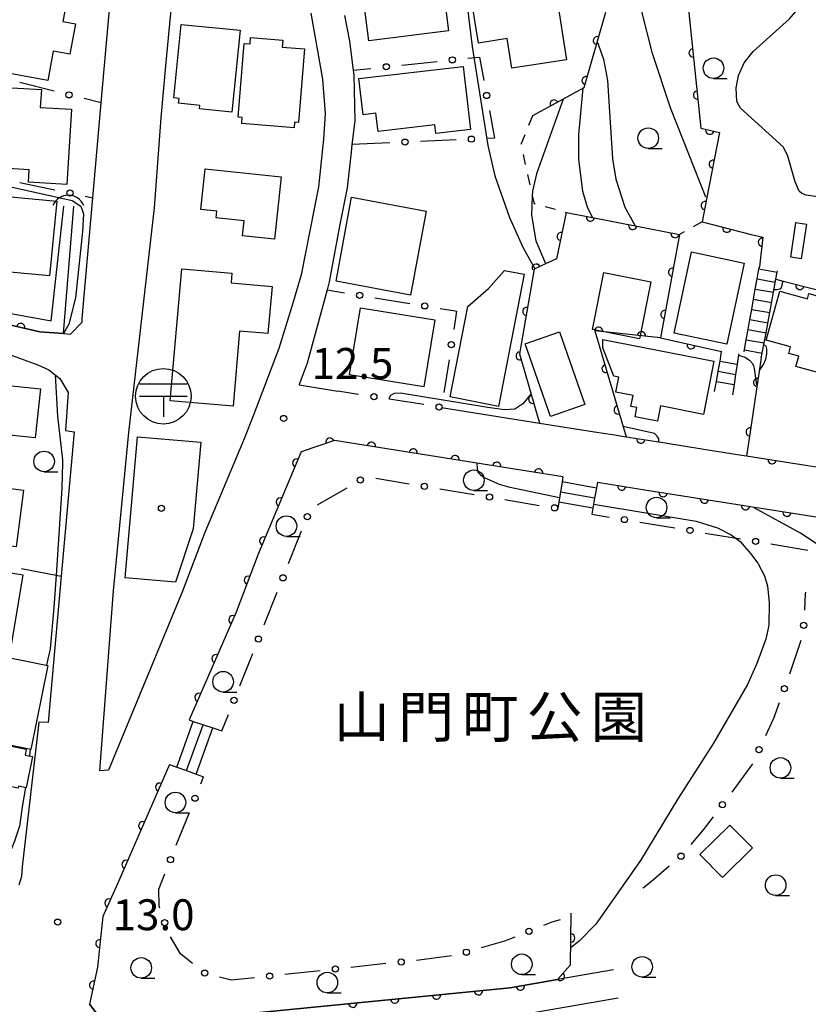
# Model space of a CAD drawing. Extents: x -10000 to -8000, y 96000 to 97501.
# Drawn here: x -9221 to -9125, y 97056 to 97176 of the extents above; entities that cross this region are included whole.
import ezdxf
from ezdxf.enums import TextEntityAlignment as Align

# ---------------------------------------------------------------- set-up
doc = ezdxf.new("R2010")
doc.units = 0
doc.linetypes.add('I', pattern=[2.5, 1.25, -1.25])
for name, color, linetype in [('2101000', 3, 'Continuous'), ('2214000', 3, 'Continuous'), ('2214990', 3, 'Continuous'), ('3001000', 3, 'Continuous'), ('3509000', 4, 'Continuous'), ('4219000', 3, 'Continuous'), ('4219990', 6, 'Continuous'), ('5101000', 3, 'Continuous'), ('6110000', 4, 'Continuous'), ('6130000', 4, 'Continuous'), ('6130990', 4, 'Continuous'), ('6301000', 2, 'I'), ('6331000', 2, 'Continuous'), ('7101000', 4, 'Continuous'), ('7102000', 2, 'Continuous'), ('7312000', 4, 'Continuous'), ('8162000', 4, 'Continuous'), ('8199000', 4, 'Continuous')]:
    doc.layers.add(name, color=color, linetype=linetype)
doc.layers.get('0').off()
doc.styles.add('PlotAnnotation', font='txt')
doc.styles.add('ROMANS', font='romans')

# ---------------------------------------------------------------- blocks, each defined once
blk = doc.blocks.new('350900')
at = {"layer": '3509000'}
for points in [[(-1.16, 0.6), (1.16, 0.6)], [(-1.16, 0), (1.16, 0)], [(0, 0), (0, -1)]]:
    blk.add_lwpolyline(points, dxfattribs=at)
blk.add_circle((0, 0), 1.35, dxfattribs=at)
blk = doc.blocks.new('421900')
at = {"layer": '4219990'}
blk.add_arc((-0.313, 0), 0.812, 292.6199, 67.3801, dxfattribs=at)
blk = doc.blocks.new('633100')
at = {"layer": '6331000'}
blk.add_lwpolyline([(0, -0.5), (0.67, -0.5)], dxfattribs=at)
blk.add_circle((0, 0), 0.5, dxfattribs=at)
blk = doc.blocks.new('731200')
at = {"layer": '7312000'}
blk.add_circle((0, 0), 0.15, dxfattribs=at)
blk = doc.blocks.new('819900')
at = {"layer": '8199000'}
blk.add_circle((0, 0), 0.15, dxfattribs=at)
blk = doc.blocks.new('M07')
blk.add_arc((0, 0), 0.5, 180, 0)

msp = doc.modelspace()

# ---------------------------------------------------------------- linework, layer by layer
at = {"layer": '2101000', "flags": 128}
for points in [[(-9215.83, 97137.75), (-9214.96, 97137.68), (-9213.56, 97139.14), (-9213.55, 97139.59), (-9212.26, 97154.25), (-9211.24, 97165.77), (-9210.11, 97178.54), (-9210.08, 97178.86), (-9208.27, 97200.3), (-9207.67, 97206.86), (-9221.92, 97212.32), (-9234.34, 97217.08), (-9235.86, 97206.05), (-9236.58, 97200.83), (-9238.56, 97186.52), (-9240.41, 97173.05), (-9240.55, 97172.06), (-9242.75, 97160.52), (-9244.77, 97149.94), (-9245.47, 97146.27), (-9245.05, 97145.33), (-9244.37, 97143.78)], [(-9185.77, 97176.67), (-9184.35, 97168.63), (-9184.01, 97164.47), (-9184.2, 97161.34), (-9184.84, 97155.56), (-9186.95, 97144.88), (-9187.93, 97141.45), (-9189.64, 97135.92), (-9192.68, 97127.98), (-9193.85, 97124.95), (-9198.65, 97113.59), (-9201.34, 97106.48), (-9210.33, 97084.72), (-9211.39, 97084.67), (-9209.73, 97106.52), (-9207.87, 97125.75), (-9204.74, 97153.03), (-9203.94, 97163.95), (-9203.33, 97170.7), (-9200.87, 97196.53)], [(-9181.66, 97176.37), (-9181.07, 97173.24), (-9180.6, 97169.73), (-9180.53, 97169.17), (-9180.43, 97163.59), (-9180.76, 97160.72), (-9180.87, 97159.77), (-9181.36, 97155.46), (-9182.29, 97150.81), (-9183.52, 97144.05), (-9183.79, 97143.05), (-9186.21, 97134.15), (-9187.19, 97131.56), (-9187.18, 97131.52), (-9182.46, 97130.77)], [(-9222.49, 97135.25), (-9218.94, 97133.95), (-9217.58, 97133.35), (-9216.84, 97132.75), (-9216.27, 97132.29), (-9215.25, 97130.59), (-9215.57, 97126), (-9214.51, 97125.8), (-9216.08, 97108.28), (-9217.68, 97090.51), (-9218.79, 97090.56), (-9220.85, 97072.98), (-9220.9, 97071.82), (-9221.26, 97070.76)], [(-9169.87, 97128.78), (-9157.96, 97126.89), (-9151.29, 97125.83), (-9149.12, 97125.49), (-9147.46, 97125.22), (-9142.69, 97124.47), (-9138.25, 97123.76), (-9133.67, 97123.04), (-9132.82, 97122.91), (-9120.74, 97121.02)], [(-9155.12, 97120.36), (-9182.89, 97124.77), (-9186.95, 97123.39), (-9187.36, 97122.32), (-9192.15, 97110.98), (-9194.84, 97103.91), (-9200.56, 97090.83)], [(-9150.93, 97119.7), (-9144.92, 97118.75), (-9122.06, 97115.13), (-9121.4, 97115.06), (-9121.31, 97115.05), (-9115.63, 97114.45), (-9114.78, 97114.36), (-9112.43, 97114.11), (-9109.75, 97113.82), (-9102.8, 97113.08), (-9101.93, 97112.99), (-9091.95, 97112.39), (-9087.42, 97112.19), (-9082.98, 97111.99), (-9066.76, 97111.27), (-9063.82, 97111.1), (-9062.12, 97108.84), (-9062.17, 97108.53), (-9068.02, 97077.97), (-9073.93, 97047.07)], [(-9202.93, 97085.42), (-9209.27, 97070.92), (-9211.04, 97066.95), (-9211.29, 97064.68), (-9211.69, 97060.81), (-9212.64, 97056.33)], [(-9149, 97060.48), (-9155.78, 97059.31), (-9161.53, 97058.31), (-9210.45, 97053.5), (-9212.64, 97056.33)], [(-9148.41, 97057.03), (-9161.06, 97054.84), (-9211.53, 97049.88), (-9213.58, 97048.5), (-9214.68, 97039.68)]]:
    msp.add_lwpolyline(points, dxfattribs=at)
at = {"layer": '2214000', "flags": 128}
for points in [[(-9133.12, 97135.53), (-9133.08, 97135.77), (-9132.9, 97136.77), (-9132.86, 97137), (-9132.63, 97138.23), (-9132.41, 97139.46), (-9132.19, 97140.69), (-9131.97, 97141.92), (-9131.75, 97143.15), (-9131.53, 97144.38), (-9131.31, 97145.61), (-9131.26, 97145.86)], [(-9131.02, 97134.79), (-9130.91, 97135.38), (-9130.68, 97136.63), (-9130.45, 97137.84), (-9130, 97140.3), (-9129.54, 97142.76), (-9129.25, 97144.34), (-9129.09, 97145.21), (-9129.06, 97145.37)], [(-9136.69, 97130.71), (-9136.47, 97131.94), (-9136.26, 97133.18), (-9136.04, 97134.41), (-9135.84, 97135.56), (-9135.82, 97135.64)], [(-9133.77, 97135.28), (-9133.8, 97135.14), (-9133.96, 97134.04), (-9134.15, 97132.8), (-9134.34, 97131.57), (-9134.53, 97130.33)], [(-9155.12, 97120.36), (-9155.23, 97119.75), (-9155.63, 97117.28), (-9155.76, 97116.52)], [(-9150.93, 97119.7), (-9151.05, 97118.99), (-9151.28, 97117.76), (-9151.5, 97116.53), (-9151.63, 97115.83)], [(-9200.56, 97090.83), (-9200.04, 97090.66), (-9197.67, 97089.87), (-9196.57, 97089.5)], [(-9202.93, 97085.42), (-9202.03, 97085.1), (-9200.86, 97084.68), (-9199.68, 97084.26), (-9198.79, 97083.94)]]:
    msp.add_lwpolyline(points, dxfattribs=at)
at = {"layer": '2214990', "flags": 128}
for points in [[(-9131.31, 97145.61), (-9129.09, 97145.21)], [(-9131.53, 97144.38), (-9129.32, 97143.99)], [(-9131.75, 97143.15), (-9129.54, 97142.76)], [(-9131.97, 97141.92), (-9129.78, 97141.53)], [(-9132.19, 97140.69), (-9130, 97140.3)], [(-9132.41, 97139.46), (-9130.23, 97139.07)], [(-9132.63, 97138.23), (-9130.45, 97137.84)], [(-9132.86, 97137), (-9130.69, 97136.61)], [(-9133.08, 97135.77), (-9130.91, 97135.38)], [(-9136.04, 97134.41), (-9133.96, 97134.04), (-9133.93, 97134.03)], [(-9136.26, 97133.18), (-9134.15, 97132.8)], [(-9136.47, 97131.94), (-9134.34, 97131.57), (-9134.31, 97131.56)], [(-9151.05, 97118.99), (-9155.23, 97119.75)], [(-9151.28, 97117.76), (-9155.41, 97118.51)], [(-9151.5, 97116.53), (-9155.63, 97117.28)], [(-9202.03, 97085.1), (-9200.04, 97090.66)], [(-9200.86, 97084.68), (-9198.86, 97090.24)], [(-9199.68, 97084.26), (-9197.67, 97089.87)]]:
    msp.add_lwpolyline(points, dxfattribs=at)
at = {"layer": '3001000', "flags": 128}
for points in [[(-9169.02, 97174.52), (-9178.72, 97173.29), (-9179.79, 97181.8), (-9178.54, 97181.96), (-9178.69, 97183.12), (-9172.36, 97183.92), (-9172.07, 97181.62), (-9169.95, 97181.89)], [(-9217.71, 97168.47), (-9225.25, 97169.86), (-9224.79, 97172.3), (-9225.62, 97172.46), (-9223.97, 97181.37), (-9217.87, 97180.24), (-9217.99, 97179.56), (-9215.26, 97179.06), (-9215.89, 97175.65), (-9214.35, 97175.36), (-9215.03, 97171.67), (-9217.05, 97172.04)], [(-9156.03, 97179.56), (-9154.69, 97171), (-9161.34, 97169.97), (-9161.9, 97173.57), (-9165.4, 97173.03), (-9166.18, 97177.98)], [(-9194.35, 97174.58), (-9195.35, 97164.64), (-9199.27, 97165.03), (-9199.23, 97165.45), (-9201.83, 97165.72), (-9201.77, 97166.31), (-9202.4, 97166.37), (-9201.51, 97175.3)], [(-9194.58, 97164.03), (-9193.85, 97172.99), (-9193.15, 97172.93), (-9193.08, 97173.7), (-9189.16, 97173.39), (-9189.23, 97172.54), (-9186.52, 97172.32), (-9187.24, 97163.39), (-9187.74, 97163.43), (-9187.79, 97162.75), (-9194.15, 97163.27), (-9194.09, 97163.99)], [(-9179.94, 97168.71), (-9167.26, 97170.2), (-9166.36, 97162.54), (-9170.57, 97162.04), (-9170.69, 97163.09), (-9177.59, 97162.27), (-9177.86, 97164.51), (-9179.42, 97164.32)], [(-9218.5, 97167.37), (-9218.63, 97165.22), (-9214.86, 97164.99), (-9215.41, 97155.84), (-9220.07, 97156.12), (-9219.98, 97157.65), (-9227.01, 97158.08), (-9226.42, 97167.85)], [(-9198.6, 97157.75), (-9189.37, 97156.79), (-9190.16, 97149.21), (-9194.07, 97149.62), (-9193.88, 97151.46), (-9197.28, 97151.82), (-9197.2, 97152.63), (-9199.12, 97152.83)], [(-9229.13, 97155.01), (-9216.63, 97153.82), (-9217.5, 97144.75), (-9226.32, 97145.59), (-9226.04, 97148.54), (-9229.72, 97148.88)], [(-9180.81, 97154.31), (-9171.74, 97152.63), (-9173.64, 97142.42), (-9182.7, 97144.11)], [(-9125.52, 97151.03), (-9126.16, 97146.83), (-9127.45, 97147.03), (-9126.81, 97151.23)], [(-9133.12, 97146.32), (-9135.21, 97136.46), (-9141.6, 97137.81), (-9139.51, 97147.67)], [(-9202.84, 97129.6), (-9201.44, 97145.61), (-9195.35, 97145.08), (-9195.45, 97143.9), (-9190.47, 97143.46), (-9190.97, 97137.75), (-9194.41, 97138.05), (-9195.21, 97128.93)], [(-9159.84, 97144.95), (-9162.96, 97128.9), (-9168.84, 97130.05), (-9166.7, 97141.03), (-9164.17, 97143.22), (-9162.21, 97145.41)], [(-9144.44, 97144.03), (-9145.82, 97137.11), (-9151.55, 97138.25), (-9150.17, 97145.16)], [(-9125.24, 97142.61), (-9120.48, 97141.28), (-9120.74, 97140.34), (-9114.52, 97138.6), (-9115.55, 97134.92), (-9116.1, 97135.07), (-9116.33, 97134.27), (-9118.26, 97134.8), (-9118.51, 97133.91), (-9120.53, 97134.47), (-9120.81, 97133.45), (-9121.84, 97133.74), (-9122.19, 97132.48), (-9126.82, 97133.77), (-9126.48, 97135.01), (-9127.68, 97135.35), (-9127.47, 97136.12), (-9130.44, 97136.95), (-9128.77, 97142.92), (-9125.41, 97141.98)], [(-9172.04, 97131.27), (-9181.08, 97132.76), (-9179.74, 97140.89), (-9170.69, 97139.4)], [(-9155.53, 97137.95), (-9152.47, 97129.15), (-9156.65, 97127.69), (-9159.72, 97136.49)], [(-9150.28, 97137.04), (-9136.79, 97134.39), (-9138.06, 97127.93), (-9143.29, 97128.96), (-9143.65, 97127.12), (-9146.36, 97127.65), (-9146.14, 97128.77), (-9146.87, 97128.91), (-9146.61, 97130.23), (-9148.7, 97130.64), (-9148.34, 97132.44), (-9148.94, 97132.56), (-9150.27, 97136)], [(-9218.61, 97131.03), (-9219.25, 97125.08), (-9230.12, 97126.24), (-9229.2, 97134.83), (-9225.37, 97134.43), (-9225.66, 97131.78)], [(-9208.31, 97108.09), (-9206.83, 97125.23), (-9199.14, 97124.57), (-9200.06, 97114.02), (-9202.22, 97107.57)], [(-9221.56, 97111.87), (-9233.36, 97113.36), (-9232.18, 97122.27), (-9223.31, 97121.13), (-9223.56, 97119.1), (-9220.69, 97118.75)], [(-9233.04, 97110.46), (-9220.76, 97108.45), (-9222.2, 97099.68), (-9231.04, 97101.13), (-9231.32, 97099.46), (-9234.75, 97100.03)], [(-9219.78, 97087.23), (-9237.13, 97090.75), (-9236.54, 97093.67), (-9235.03, 97093.37), (-9234.29, 97096.99), (-9230.21, 97096.17), (-9230.03, 97097.06), (-9224.78, 97096), (-9224.97, 97095.06), (-9223.43, 97094.75), (-9223.22, 97095.81), (-9223.86, 97095.94), (-9223.32, 97098.59), (-9217.71, 97097.45)], [(-9229.71, 97089.17), (-9220.33, 97087.27), (-9220.47, 97086.57), (-9219.57, 97086.39), (-9220.34, 97082.6), (-9221.28, 97082.79), (-9221.33, 97082.54), (-9230.67, 97084.43)], [(-9132.1, 97075.3), (-9135.75, 97071.71), (-9138.48, 97074.48), (-9134.83, 97078.07)]]:
    msp.add_lwpolyline(points, close=True, dxfattribs=at)
at = {"layer": '5101000', "flags": 128}
for points in [[(-9226.1, 97139.66), (-9218.69, 97137.98), (-9215.83, 97137.75), (-9214.56, 97153.23)], [(-9225.59, 97140.8), (-9217.33, 97139.29), (-9215.77, 97153.23)]]:
    msp.add_lwpolyline(points, dxfattribs=at)
at = {"layer": '6110000', "flags": 128}
for points in [[(-9137.1, 97194.92), (-9138.85, 97190.67), (-9139.44, 97187.54), (-9139.8, 97177.46), (-9139.83, 97176.71), (-9138.36, 97162.71), (-9136.11, 97162.17), (-9137.68, 97154.07), (-9138.22, 97151.3), (-9132.24, 97149.79), (-9130.82, 97149.44), (-9131.26, 97145.86)], [(-9149.97, 97176.76), (-9150.97, 97173.23), (-9152.57, 97167.61), (-9155.09, 97166.23), (-9158.83, 97164.18)], [(-9154.72, 97152.47), (-9155.9, 97146.84), (-9157.24, 97146.21), (-9158.64, 97145.57), (-9160.4, 97135.28), (-9157.96, 97126.89)], [(-9154.72, 97152.47), (-9151.53, 97151.85), (-9146.36, 97150.83), (-9140.96, 97149.78), (-9143.26, 97137.24), (-9151.24, 97138.07), (-9147.46, 97125.22), (-9142.69, 97124.47)], [(-9129.25, 97144.34), (-9128.37, 97144.12), (-9112.66, 97140.13), (-9112.45, 97140.08), (-9116.57, 97121.81), (-9101.44, 97118.97), (-9097.73, 97122.39), (-9094.74, 97132.68)], [(-9215.83, 97137.75), (-9218.69, 97137.98), (-9226.1, 97139.66)], [(-9143.26, 97137.24), (-9135.84, 97135.56)], [(-9131.02, 97134.79), (-9132.63, 97124.18), (-9132.82, 97122.91), (-9120.74, 97121.02)], [(-9155.12, 97120.36), (-9182.89, 97124.77), (-9186.95, 97123.39), (-9187.36, 97122.32), (-9192.15, 97110.98), (-9194.84, 97103.91), (-9200.56, 97090.83)], [(-9150.93, 97119.7), (-9144.92, 97118.75), (-9122.06, 97115.13), (-9121.4, 97115.06), (-9121.31, 97115.05), (-9115.63, 97114.45), (-9114.78, 97114.36), (-9112.43, 97114.11), (-9109.75, 97113.82), (-9107.17, 97111.92), (-9098.46, 97105.48), (-9095.96, 97103.64), (-9085.52, 97095.5)], [(-9202.93, 97085.42), (-9209.27, 97070.92), (-9211.04, 97066.95), (-9211.29, 97064.68), (-9211.69, 97060.81), (-9212.64, 97056.33), (-9210.45, 97053.5), (-9161.53, 97058.31), (-9155.78, 97059.31), (-9154.21, 97061.08), (-9154.13, 97067.36)]]:
    msp.add_lwpolyline(points, dxfattribs=at)
at = {"layer": '6130000'}
for points in [[(-9174.72, 97170.34), (-9170.42, 97170.79)], [(-9166.69, 97171.18), (-9165.25, 97171.33), (-9164.73, 97168.5)], [(-9180.6, 97169.73), (-9178.45, 97169.95)], [(-9216.95, 97167.2), (-9221.11, 97168.24)], [(-9211.24, 97165.77), (-9213.32, 97166.29)], [(-9164.05, 97164.82), (-9163.44, 97161.48), (-9164.37, 97161.44)], [(-9176.18, 97160.92), (-9180.76, 97160.72)], [(-9168.12, 97161.27), (-9172.44, 97161.09)], [(-9221.11, 97156.08), (-9216.86, 97155.2)], [(-9213.2, 97154.44), (-9212.26, 97154.25)], [(-9183.79, 97143.05), (-9181.68, 97142.7)], [(-9177.98, 97142.1), (-9173.75, 97141.41)], [(-9170.06, 97140.81), (-9168.24, 97140.51), (-9168.04, 97140.47), (-9168.39, 97138.26)], [(-9168.97, 97134.56), (-9169.58, 97130.61)], [(-9179.95, 97130.37), (-9182.46, 97130.77)], [(-9172.02, 97129.12), (-9176.25, 97129.79)], [(-9177.88, 97120.2), (-9173.8, 97119.52)], [(-9184.95, 97116.94), (-9181.36, 97119.02)], [(-9170.1, 97118.91), (-9165.9, 97118.21)], [(-9162.2, 97117.59), (-9158, 97116.89)], [(-9151.63, 97115.83), (-9149.49, 97115.47)], [(-9145.8, 97114.86), (-9141.53, 97114.15)], [(-9188.46, 97109.83), (-9186.88, 97113.79)], [(-9137.84, 97113.53), (-9133.57, 97112.82)], [(-9129.87, 97112.2), (-9125.35, 97111.45)], [(-9220.91, 97109.24), (-9216.72, 97108.41), (-9216.08, 97108.28)], [(-9191.42, 97102.39), (-9189.84, 97106.35)], [(-9125.66, 97106.33), (-9125.68, 97106.14), (-9125.78, 97104.18)], [(-9126.22, 97100.47), (-9127.58, 97096.41)], [(-9194.39, 97094.96), (-9192.81, 97098.91)], [(-9128.86, 97092.89), (-9129.55, 97091.01), (-9130.51, 97088.92)], [(-9196.57, 97089.5), (-9195.78, 97091.48)], [(-9132.08, 97085.52), (-9134.62, 97082.05)], [(-9199.14, 97083.07), (-9198.79, 97083.94)], [(-9202.11, 97075.61), (-9200.52, 97079.59)], [(-9136.88, 97079.06), (-9138.07, 97077.49), (-9139.58, 97075.71)], [(-9142.21, 97073.06), (-9144.09, 97071.47), (-9145.22, 97070.54), (-9145.42, 97070.42)], [(-9204.11, 97067.99), (-9204.19, 97068.23), (-9204.23, 97070.29), (-9203.5, 97072.13)], [(-9155.47, 97066.55), (-9156.48, 97066.28), (-9157.5, 97065.87)], [(-9200.13, 97061.24), (-9201.59, 97062.41), (-9202.8, 97064.48)], [(-9160.97, 97064.47), (-9162.21, 97063.97), (-9165.05, 97063.15)], [(-9168.67, 97062.19), (-9172.6, 97061.67), (-9172.92, 97061.64)], [(-9176.64, 97061.24), (-9180.91, 97060.78)], [(-9192.62, 97059.52), (-9195.42, 97059.22), (-9196.84, 97059.6)], [(-9184.63, 97060.38), (-9188.9, 97059.92)]]:
    msp.add_lwpolyline(points, dxfattribs=at)
at = {"layer": '6130990'}
for centre in [(-9176.59, 97170.15), (-9168.56, 97170.99), (-9215.14, 97166.74), (-9164.39, 97166.66), (-9174.31, 97161), (-9166.24, 97161.36), (-9215.03, 97154.82), (-9179.83, 97142.4), (-9171.91, 97141.11), (-9168.68, 97136.41), (-9178.1, 97130.08), (-9170.17, 97128.83), (-9179.74, 97119.96), (-9171.95, 97119.21), (-9164.05, 97117.9), (-9156.15, 97116.59), (-9186.18, 97115.52), (-9147.65, 97115.17), (-9139.68, 97113.84), (-9131.72, 97112.51), (-9189.15, 97108.09), (-9125.87, 97102.31), (-9192.12, 97100.65), (-9128.21, 97094.64), (-9195.09, 97093.22), (-9131.29, 97087.22), (-9199.83, 97081.33), (-9135.74, 97080.55), (-9202.81, 97073.86), (-9140.79, 97074.29), (-9203.53, 97066.21), (-9159.24, 97065.17), (-9166.85, 97062.63), (-9174.78, 97061.44), (-9198.65, 97060.09), (-9182.77, 97060.58), (-9190.76, 97059.72)]:
    msp.add_circle(centre, 0.375, dxfattribs=at)
at = {"layer": '6301000', "flags": 128}
for points in [[(-9158.83, 97164.18), (-9160.25, 97160.7), (-9158.85, 97154.48), (-9158.64, 97153.55), (-9154.72, 97152.47)], [(-9138.22, 97151.3), (-9140.96, 97149.78)]]:
    msp.add_lwpolyline(points, dxfattribs=at)
at = {"layer": '7101000', "flags": 128}
for points in [[(-9150.97, 97173.23), (-9150.21, 97171.07), (-9149.72, 97168.5), (-9149.1, 97158.96), (-9148.68, 97156.5), (-9147.62, 97153.09), (-9146.36, 97150.83)], [(-9133.8, 97135.14), (-9133.04, 97134.88), (-9132.44, 97134.52), (-9132.11, 97134.12), (-9131.98, 97133.85), (-9131.88, 97133.52), (-9131.62, 97131.53)]]:
    msp.add_lwpolyline(points, dxfattribs=at)
at = {"layer": '7102000', "flags": 128}
for points in [[(-9185.3, 97189.74), (-9184.98, 97189.58), (-9184.83, 97189.44), (-9184.54, 97188.83), (-9184.11, 97188.33), (-9183.85, 97188.11), (-9183.4, 97187.96), (-9182.8, 97188.02), (-9178.26, 97188.77), (-9169.37, 97189.99), (-9168.84, 97189.9), (-9168.54, 97189.72), (-9168.34, 97189.4), (-9168.08, 97188.48), (-9167.64, 97184.92), (-9166.15, 97172.62), (-9164.26, 97160.59), (-9163.42, 97156.9), (-9161.63, 97151.86), (-9159.99, 97148.25), (-9158.58, 97145.71)], [(-9113.22, 97153.74), (-9116.45, 97154.15), (-9123.03, 97154.18), (-9125.58, 97154.56), (-9126.1, 97154.75), (-9126.44, 97155.04), (-9126.92, 97156.17), (-9127.78, 97159.28), (-9128.34, 97160.38), (-9133.55, 97165.12), (-9133.98, 97165.92), (-9134.09, 97167.58), (-9133.79, 97169.08), (-9133.11, 97170.63), (-9132.03, 97172.01), (-9127.6, 97175.97), (-9127.12, 97176.54), (-9124.95, 97179.08), (-9123.8, 97180.42), (-9122.44, 97181.49), (-9121.99, 97181.72)], [(-9137.78, 97154.33), (-9142.05, 97165.16), (-9144.26, 97171.78), (-9145.59, 97177.01)], [(-9151.53, 97151.85), (-9152.15, 97153.1), (-9152.69, 97154.99), (-9153.2, 97158.91), (-9153.18, 97161.92), (-9152.67, 97167.56)], [(-9155.09, 97166.23), (-9158.35, 97157.13), (-9158.83, 97155.03), (-9158.85, 97154.48), (-9158.94, 97152.14), (-9158.42, 97149), (-9157.26, 97146.26)], [(-9224.44, 97156.06), (-9214.76, 97153.93), (-9213.7, 97153.22), (-9213.39, 97152.29), (-9213.52, 97150.16), (-9214.37, 97142.09), (-9215.16, 97138.9), (-9215.83, 97137.75)], [(-9129.47, 97143.11), (-9129.14, 97143.11), (-9128.78, 97143.2), (-9128.57, 97143.32), (-9128.39, 97144.02)], [(-9131.25, 97133.27), (-9130.76, 97133.99), (-9130.49, 97134.63), (-9130.37, 97135.29), (-9130.34, 97135.91), (-9130.43, 97136.22), (-9130.72, 97136.39)], [(-9216.84, 97132.75), (-9216.53, 97127.73), (-9215.95, 97122.41), (-9215.93, 97122.01), (-9216, 97118.97), (-9216.72, 97108.41), (-9216.99, 97104.48), (-9217.42, 97099.45), (-9217.86, 97097.48)], [(-9159.07, 97130.36), (-9160, 97129.22), (-9160.98, 97128.58), (-9162.21, 97128.48), (-9164.24, 97128.78), (-9174.87, 97130.5), (-9175.63, 97130.46), (-9176.07, 97130.24), (-9176.24, 97129.95), (-9176.27, 97129.79)], [(-9143.48, 97124.59), (-9143.48, 97124.97), (-9143.66, 97125.3), (-9144.01, 97125.63), (-9147.82, 97126.46)], [(-9165.58, 97122.02), (-9165.54, 97121.35), (-9165.46, 97120.93), (-9165.15, 97120.58), (-9164.71, 97120.29), (-9162.88, 97119.48), (-9161.75, 97119.15), (-9155.54, 97117.85)], [(-9151.41, 97117.05), (-9138.92, 97114.95), (-9136.33, 97114.16), (-9134.7, 97113.33), (-9133.61, 97112.5), (-9132.32, 97111.04), (-9131.44, 97109.89), (-9130.65, 97108.34), (-9130.27, 97107.06), (-9130.05, 97105.08), (-9130.09, 97102.36), (-9130.49, 97100.63), (-9131.57, 97097.7), (-9132.69, 97095.14), (-9136.82, 97088.02), (-9141.15, 97081.26), (-9145.72, 97073.75), (-9151.14, 97066.03), (-9153.16, 97063.96), (-9154.08, 97063.23)], [(-9104.64, 97053.24), (-9106.67, 97056.34), (-9109.05, 97059.52), (-9114.75, 97066.82), (-9116.13, 97069.25), (-9117.37, 97071.7), (-9117.83, 97073.01), (-9118.73, 97076.15), (-9119.7, 97081.88), (-9119.96, 97083.79), (-9119.92, 97086.21), (-9119.15, 97091.35), (-9117.71, 97098.45), (-9117.4, 97102.52), (-9117.4, 97103.18), (-9117.6, 97103.95), (-9118.15, 97105.4), (-9118.76, 97106.67), (-9119.82, 97108.29), (-9120.92, 97109.39), (-9123.75, 97111.84), (-9126.24, 97113.52), (-9131.9, 97116.59)], [(-9219.85, 97087.24), (-9219.95, 97086.46)], [(-9220.43, 97082.62), (-9220.78, 97080.53), (-9221.14, 97077.94), (-9221.76, 97076.13), (-9222.92, 97073.26), (-9224.35, 97070.7), (-9224.62, 97070.02)]]:
    msp.add_lwpolyline(points, dxfattribs=at)

# ---------------------------------------------------------------- block references
at = {"layer": '3509000', "xscale": 2.5, "yscale": 2.5, "zscale": 2.5}
msp.add_blockref('350900', (-9203.68, 97130.14), dxfattribs=at)
at = {"layer": '4219000', "xscale": 2.5, "yscale": 2.5, "zscale": 2.5, "rotation": 90}
msp.add_blockref('421900', (-9215.23, 97153.31), dxfattribs=at)
at = {"layer": '6110000'}
for p, rotation in [((-9150.95, 97173.32), 254.1833102386607), ((-9139.32, 97171.83), 275.9940929491058), ((-9152.32, 97168.47), 254.1084788170931), ((-9138.78, 97166.72), 275.9940929491058), ((-9156.2, 97165.62), 208.7283961713395), ((-9137.29, 97162.45), 346.504266719008), ((-9136.85, 97158.33), 259.0305423601641), ((-9137.83, 97153.29), 258.9687800299005), ((-9151.78, 97151.9), 349.001266647855), ((-9155.34, 97149.53), 258.1626408807861), ((-9146.65, 97150.89), 348.8393304769137), ((-9135.21, 97150.54), 345.828572088746), ((-9141.52, 97149.89), 348.9964591482237), ((-9130.89, 97148.84), 262.9932003599147), ((-9158.38, 97145.69), 204.5671713205871), ((-9141.8, 97145.2), 259.6067217823549), ((-9126.34, 97143.6), 345.7494234771439), ((-9159.52, 97140.44), 260.2940594102201), ((-9142.74, 97140.07), 259.6067217823549), ((-9221, 97138.5), 167.2258157202272), ((-9150.79, 97138.02), 174.0620156534786), ((-9145.6, 97137.48), 174.0620156534786), ((-9139.55, 97136.4), 347.2424678390678), ((-9160.33, 97135.04), 286.2156145208471), ((-9149.89, 97133.49), 286.3919543125212), ((-9131.47, 97131.82), 261.3715547241993), ((-9158.8, 97129.77), 286.2156145208471), ((-9148.42, 97128.48), 286.3919543125212), ((-9132.38, 97125.81), 261.3715547241993), ((-9183.45, 97124.58), 198.7729730989126), ((-9145.65, 97124.94), 351.0643861574157), ((-9178.4, 97124.06), 170.9765247977613), ((-9173.32, 97123.25), 170.9765247977613), ((-9187.48, 97122.04), 247.1008727004008), ((-9168.24, 97122.44), 170.9765247977613), ((-9163.16, 97121.64), 170.9765247977613), ((-9158.08, 97120.83), 170.9765247977613), ((-9129.71, 97122.42), 351.1077662369759), ((-9147.97, 97119.23), 351.0175825821653), ((-9189.48, 97117.31), 247.1008727004008), ((-9142.95, 97118.44), 351.0016340429505), ((-9137.94, 97117.64), 351.0016340429505), ((-9132.93, 97116.85), 351.0016340429505), ((-9127.91, 97116.06), 351.0016340429505), ((-9191.48, 97112.57), 247.1008727004008), ((-9193.36, 97107.79), 249.169135726732), ((-9195.24, 97103), 246.3798145971233), ((-9197.3, 97098.29), 246.3798145971233), ((-9199.36, 97093.58), 246.3798145971233), ((-9204.13, 97082.67), 246.3830607479473), ((-9206.18, 97077.98), 246.3830607479473), ((-9208.23, 97073.29), 246.3830607479473), ((-9210.3, 97068.61), 245.9705923691969), ((-9211.39, 97063.67), 264.0989100877937), ((-9154.17, 97064.36), 89.27015693597644), ((-9155.43, 97059.7), 48.42679315732829), ((-9212.16, 97058.61), 258.0275762605331), ((-9160.3, 97058.52), 9.865806943084367), ((-9175.57, 97056.93), 5.615488795374856), ((-9170.48, 97057.43), 5.615488795374856), ((-9165.39, 97057.93), 5.615488795374856), ((-9180.67, 97056.43), 5.615488795374856)]:
    msp.add_blockref('M07', p, dxfattribs=dict(at, rotation=rotation))
at = {"layer": '6331000', "xscale": 2.5, "yscale": 2.5, "zscale": 2.5}
for p in [(-9136.83, 97169.97), (-9144.76, 97161.48), (-9218.17, 97122.22), (-9165.95, 97119.94), (-9143.75, 97116.63), (-9188.72, 97114.37), (-9196.42, 97095.47), (-9128.7, 97085.01), (-9202.21, 97080.81), (-9129.28, 97070.77), (-9206.37, 97060.72), (-9160.13, 97061.16), (-9145.5, 97060.85), (-9183.76, 97058.94)]:
    msp.add_blockref('633100', p, dxfattribs=at)
at = {"layer": '7312000', "xscale": 2.5, "yscale": 2.5, "zscale": 2.5}
for p in [(-9189.05, 97127.44, 12.54), (-9216.52, 97066.28, 13)]:
    msp.add_blockref('731200', p, dxfattribs=at)
at = {"layer": '8199000', "xscale": 2.5, "yscale": 2.5, "zscale": 2.5}
msp.add_blockref('819900', (-9203.91, 97116.52), dxfattribs=at)

# ---------------------------------------------------------------- texts
at = {"layer": '7312000', "style": 'ROMANS'}
for s, p in [('12.5', (-9185.67, 97132.25)), ('13.0', (-9209.83, 97065.3))]:
    msp.add_text(s, height=3.75, dxfattribs=at).set_placement(p)
at = {"layer": '8162000', "style": 'PlotAnnotation'}
for s, p in [('山', (-9179.58, 97091.21)), ('門', (-9171.76, 97091.21)), ('町', (-9163.95, 97091.21)), ('公', (-9156.14, 97091.21)), ('園', (-9148.33, 97091.21))]:
    msp.add_text(s, height=5, dxfattribs=at).set_placement(p, align=Align.MIDDLE_CENTER)

doc.saveas('drawing.dxf')
